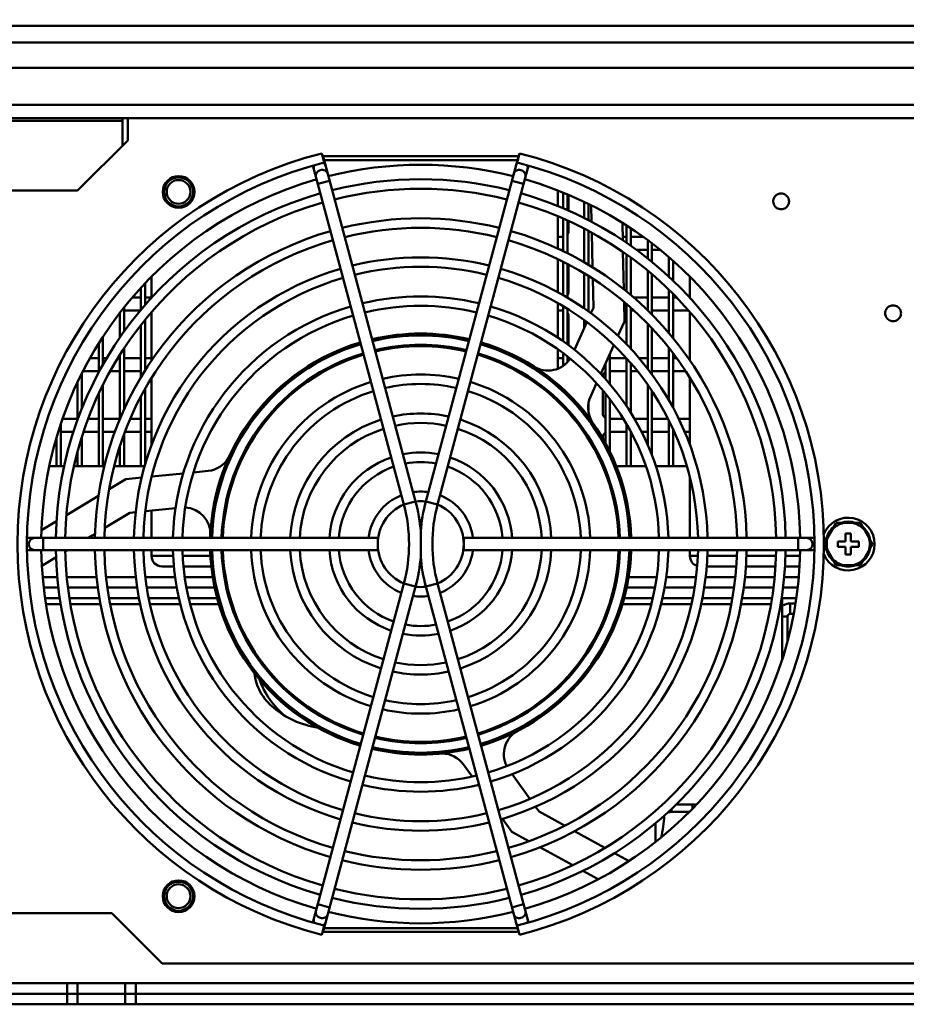
# Model space of a CAD drawing. Units: millimetres. Extents: x -1871 to 16091, y 2373 to 20293.
# Drawn here: x 2007 to 2175, y 9119 to 9306 of the extents above; entities that cross this region are included whole.
import ezdxf

# ---------------------------------------------------------------- set-up
doc = ezdxf.new("R2010")
doc.units = ezdxf.units.MM
doc.layers.add('AM_0', color=7, linetype='Continuous', lineweight=50)
doc.layers.add('AM_5_Dimension', color=6, linetype='Continuous', lineweight=13)
doc.styles.add('WHGTXT', font='simplex', dxfattribs={"bigfont": 'whgtxt'})
doc.dimstyles.new("B's_st.$0", dxfattribs={"dimtxt": 2.5, "dimasz": 2.5, "dimexe": 1, "dimexo": 0.5, "dimgap": 0.9, "dimtad": 1, "dimzin": 9, "dimdsep": 46, "dimtxsty": 'WHGTXT', "dimcen": 0, "dimclrd": 256, "dimclre": 256, "dimclrt": 256, "dimadec": 1, "dimazin": 2, "dimtp": 0.01, "dimtm": 0.01, "dimtfac": 1, "dimtmove": 0, "dimatfit": 3, "dimfxl": 1, "dimtolj": 1, "dimarcsym": 0})

# ---------------------------------------------------------------- blocks, each defined once
blk = doc.blocks.new('*D125')
at = {"layer": 'AM_5_Dimension', "lineweight": -2, "transparency": 16777216}
for p, q in [((2023.35, 9515.14), (1816.94, 9515.14)), ((1826.94, 9144.14), (1826.94, 9490.14)), ((1979.35, 9119.14), (1816.94, 9119.14))]:
    blk.add_line(p, q, dxfattribs=at)
at = {"layer": 'AM_5_Dimension', "transparency": 16777216}
for points in [[(1822.77, 9490.14), (1831.11, 9490.14), (1826.94, 9515.14)], [(1822.77, 9144.14), (1831.11, 9144.14), (1826.94, 9119.14)]]:
    blk.add_solid(points, dxfattribs=at)
at = {"layer": 'Defpoints', "color": 0, "transparency": 16777216}
for p in [(1826.94, 9515.14), (2028.35, 9515.14), (1984.35, 9119.14)]:
    blk.add_point(p, dxfattribs=at)
at = {"layer": 'AM_5_Dimension', "transparency": 16777216, "insert": (1805.44, 9317.14), "char_height": 25, "attachment_point": 5, "rotation": 90, "style": 'WHGTXT'}
blk.add_mtext('\\A1;396', dxfattribs=at)

msp = doc.modelspace()

# ---------------------------------------------------------------- linework, layer by layer
at = {"layer": 'AM_0'}
for p, q in [((1930.345, 9304.638), (2414.345, 9304.638)), ((1930.845, 9301.458), (2413.845, 9301.458)), ((2357.345, 9296.638), (1987.345, 9296.638)), ((1988.345, 9289.638), (2356.345, 9289.638)), ((1988.345, 9287.138), (2356.345, 9287.138)), ((2026.345, 9286.638), (1988.345, 9286.638)), ((2026.345, 9281.888), (2026.345, 9287.138)), ((2027.345, 9287.138), (2027.345, 9282.888)), ((2027.345, 9282.888), (2017.845, 9273.388)), ((2064.104, 9280.454), (2064.545, 9278.709)), ((2101.145, 9278.709), (2101.587, 9280.454)), ((2064.2, 9280.073), (2064.285, 9280.096)), ((2064.286, 9280.096), (2081.875, 9214.45)), ((2101.349, 9279.888), (2064.341, 9279.888)), ((2064.459, 9279.449), (2064.364, 9279.424)), ((2064.529, 9279.188), (2101.161, 9279.188)), ((2101.405, 9280.096), (2083.815, 9214.45)), ((2101.326, 9279.424), (2101.231, 9279.449)), ((2101.405, 9280.096), (2101.49, 9280.073)), ((2062.432, 9278.127), (2079.654, 9213.855)), ((2086.036, 9213.855), (2103.258, 9278.127)), ((2063.358, 9274.671), (2065.58, 9275.267)), ((2100.11, 9275.267), (2102.332, 9274.671)), ((1986.845, 9273.388), (2017.845, 9273.388)), ((2108.845, 9270.462), (2108.845, 9273.404)), ((2109.845, 9273.023), (2109.845, 9270.032)), ((2110.645, 9269.685), (2110.645, 9272.682)), ((2110.845, 9269.598), (2110.845, 9272.638)), ((2113.845, 9271.245), (2113.845, 9268.184)), ((2114.645, 9267.792), (2114.645, 9270.853)), ((2115.148, 9270.607), (2115.213, 9267.482)), ((2108.845, 9262.395), (2108.845, 9268.505)), ((2109.845, 9268.07), (2109.845, 9261.905)), ((2110.645, 9261.513), (2110.645, 9267.723)), ((2110.845, 9265.638), (2110.845, 9267.636)), ((2121.12, 9263.959), (2121.051, 9267.284)), ((2113.845, 9266.179), (2113.845, 9259.789)), ((2114.645, 9259.303), (2114.645, 9265.741)), ((2115.256, 9265.407), (2115.393, 9258.848)), ((2121.845, 9266.784), (2121.845, 9263.472)), ((2122.645, 9262.934), (2122.645, 9266.247)), ((2108.845, 9264.638), (2109.845, 9264.638)), ((2121.106, 9264.638), (2121.845, 9264.638)), ((2122.645, 9264.638), (2124.97, 9264.638)), ((2125.845, 9263.99), (2125.845, 9260.526)), ((2109.845, 9262.138), (2109.369, 9262.138)), ((2121.313, 9254.676), (2121.166, 9261.76)), ((2125.845, 9262.138), (2123.727, 9262.138)), ((2126.645, 9259.875), (2126.645, 9263.398)), ((2128.22, 9262.138), (2126.645, 9262.138)), ((2108.845, 9254.1), (2108.845, 9260.391)), ((2109.845, 9259.901), (2109.845, 9253.552)), ((2121.845, 9261.292), (2121.845, 9254.243)), ((2122.645, 9253.592), (2122.645, 9260.7)), ((2129.845, 9260.787), (2129.845, 9257.103)), ((2130.645, 9256.338), (2130.645, 9260.073)), ((2110.645, 9253.077), (2110.645, 9259.497)), ((2110.845, 9254.138), (2110.845, 9259.387)), ((2125.845, 9258.206), (2125.845, 9250.684)), ((2031.845, 9253.065), (2031.845, 9257.054)), ((2113.845, 9257.683), (2113.845, 9251.021)), ((2114.645, 9250.452), (2114.645, 9257.197)), ((2115.438, 9256.696), (2115.553, 9251.164)), ((2126.645, 9249.902), (2126.645, 9257.546)), ((2133.845, 9253.065), (2133.845, 9257.054)), ((2029.845, 9254.952), (2029.845, 9250.779)), ((2030.645, 9251.718), (2030.645, 9255.808)), ((2129.845, 9254.603), (2129.845, 9246.414)), ((2028.243, 9253.138), (2029.845, 9253.138)), ((2030.645, 9253.138), (2031.845, 9253.138)), ((2121.439, 9248.606), (2121.362, 9252.316)), ((2123.176, 9253.138), (2125.845, 9253.138)), ((2126.645, 9253.138), (2129.845, 9253.138)), ((2130.645, 9245.475), (2130.645, 9253.821)), ((2130.645, 9253.138), (2131.315, 9253.138)), ((2133.777, 9253.138), (2133.845, 9253.138)), ((2026.645, 9246.65), (2026.645, 9251.214)), ((2029.725, 9250.638), (2026.645, 9250.638)), ((2108.845, 9245.468), (2108.845, 9252.048)), ((2109.845, 9250.638), (2108.845, 9250.638)), ((2109.845, 9251.457), (2109.845, 9244.795)), ((2110.645, 9244.208), (2110.645, 9250.97)), ((2115.553, 9251.164), (2115.084, 9250.127)), ((2121.845, 9250.638), (2121.397, 9250.638)), ((2121.845, 9251.914), (2121.845, 9244.236)), ((2122.645, 9243.38), (2122.645, 9251.2)), ((2123.275, 9250.638), (2122.645, 9250.638)), ((2129.845, 9250.638), (2126.645, 9250.638)), ((2133.601, 9250.638), (2130.645, 9250.638)), ((2025.845, 9250.184), (2025.845, 9245.517)), ((2030.645, 9239.348), (2030.645, 9248.944)), ((2031.845, 9241.188), (2031.845, 9250.352)), ((2110.845, 9244.06), (2110.845, 9249.638)), ((2113.845, 9248.805), (2113.845, 9247.383)), ((2120.198, 9245.858), (2121.439, 9248.606)), ((2133.845, 9241.188), (2133.845, 9250.352)), ((2029.845, 9247.918), (2029.845, 9238.057)), ((2114.326, 9248.449), (2111.96, 9243.21)), ((2125.845, 9248.156), (2125.845, 9239.606)), ((2126.645, 9238.56), (2126.645, 9247.299)), ((2022.645, 9240.383), (2022.645, 9245.673)), ((2021.845, 9244.423), (2021.845, 9238.929)), ((2026.645, 9231.938), (2026.645, 9243.485)), ((2108.845, 9239.644), (2108.845, 9243.299)), ((2116.942, 9238.648), (2119.41, 9244.113)), ((2129.845, 9243.583), (2129.845, 9233.654)), ((2020.195, 9241.638), (2021.845, 9241.638)), ((2022.645, 9241.638), (2023.37, 9241.638)), ((2025.464, 9241.638), (2025.845, 9241.638)), ((2025.845, 9242.234), (2025.845, 9230.101)), ((2026.645, 9241.638), (2029.845, 9241.638)), ((2030.645, 9241.638), (2031.845, 9241.638)), ((2108.845, 9241.638), (2109.845, 9241.638)), ((2109.845, 9242.561), (2109.845, 9240.195)), ((2110.645, 9240.901), (2110.645, 9241.961)), ((2118.645, 9236.745), (2118.645, 9242.419)), ((2118.645, 9241.638), (2121.845, 9241.638)), ((2121.845, 9241.6), (2121.845, 9232.526)), ((2124.195, 9241.638), (2125.845, 9241.638)), ((2126.645, 9241.638), (2129.845, 9241.638)), ((2130.645, 9232.243), (2130.645, 9242.553)), ((2130.645, 9241.638), (2131.325, 9241.638)), ((2133.528, 9241.638), (2133.845, 9241.638)), ((2117.845, 9240.648), (2117.845, 9237.68)), ((2122.645, 9231.275), (2122.645, 9240.683)), ((2018.645, 9232.036), (2018.645, 9238.73)), ((2021.845, 9239.138), (2018.857, 9239.138)), ((2025.845, 9239.138), (2024.004, 9239.138)), ((2029.845, 9239.138), (2026.645, 9239.138)), ((2031.845, 9225.143), (2031.845, 9237.885)), ((2121.845, 9239.138), (2118.645, 9239.138)), ((2123.93, 9239.138), (2122.645, 9239.138)), ((2129.845, 9239.138), (2126.645, 9239.138)), ((2133.043, 9239.138), (2130.645, 9239.138)), ((2133.845, 9225.143), (2133.845, 9237.885)), ((2017.845, 9237.085), (2017.845, 9229.934)), ((2022.645, 9221.138), (2022.645, 9236.562)), ((2030.645, 9221.493), (2030.645, 9235.844)), ((2114.986, 9234.317), (2116.139, 9236.871)), ((2117.345, 9235.496), (2117.345, 9231.138)), ((2125.845, 9236.572), (2125.845, 9225.23)), ((2021.845, 9234.897), (2021.845, 9221.138)), ((2029.845, 9234.377), (2029.845, 9221.138)), ((2117.845, 9234.909), (2117.845, 9225.517)), ((2118.645, 9223.981), (2118.645, 9233.881)), ((2126.645, 9223.285), (2126.645, 9235.411)), ((2114.645, 9231.257), (2114.645, 9233.256)), ((2015, 9230.138), (2017.845, 9230.138)), ((2019.827, 9230.138), (2021.845, 9230.138)), ((2022.645, 9230.138), (2025.845, 9230.138)), ((2027.804, 9230.138), (2029.845, 9230.138)), ((2030.645, 9230.138), (2031.845, 9230.138)), ((2118.645, 9230.138), (2121.236, 9230.138)), ((2123.332, 9230.138), (2125.845, 9230.138)), ((2126.645, 9230.138), (2129.709, 9230.138)), ((2129.845, 9229.876), (2129.845, 9221.138)), ((2131.727, 9230.138), (2133.845, 9230.138)), ((2014.645, 9221.138), (2014.645, 9229.14)), ((2121.845, 9229.115), (2121.845, 9221.138)), ((2130.645, 9221.138), (2130.645, 9228.189)), ((2013.845, 9226.553), (2013.845, 9221.138)), ((2017.05, 9227.638), (2014.645, 9227.638)), ((2018.645, 9221.138), (2018.645, 9226.699)), ((2021.845, 9227.638), (2018.939, 9227.638)), ((2024.88, 9227.638), (2022.645, 9227.638)), ((2026.645, 9221.138), (2026.645, 9227.23)), ((2029.845, 9227.638), (2026.79, 9227.638)), ((2031.845, 9227.638), (2030.645, 9227.638)), ((2117.345, 9226.638), (2117.345, 9226.427)), ((2121.845, 9227.638), (2118.645, 9227.638)), ((2122.645, 9221.138), (2122.645, 9227.691)), ((2125.845, 9227.638), (2124.699, 9227.638)), ((2129.845, 9227.638), (2126.645, 9227.638)), ((2130.9, 9227.638), (2130.645, 9227.638)), ((2133.845, 9227.638), (2132.86, 9227.638)), ((2025.845, 9224.947), (2025.845, 9221.138)), ((2017.845, 9223.982), (2017.845, 9221.138)), ((2012.493, 9221.138), (2015.301, 9221.138)), ((2017.139, 9221.138), (2022.896, 9221.138)), ((2024.754, 9221.138), (2030.537, 9221.138)), ((2119.908, 9221.138), (2125.507, 9221.138)), ((2127.417, 9221.138), (2133.272, 9221.138)), ((2026.987, 9218.703), (2023.812, 9216.781)), ((2029.986, 9219.002), (2026.987, 9218.703)), ((2037.859, 9219.787), (2031.892, 9219.192)), ((2042.587, 9220.258), (2039.8, 9219.98)), ((2133.845, 9207.538), (2133.845, 9219.007)), ((2021.793, 9215.558), (2015.731, 9211.889)), ((2030.679, 9212.622), (2036.398, 9213.192)), ((2081.875, 9214.45), (2079.654, 9213.855)), ((2086.036, 9213.855), (2083.815, 9214.45)), ((2022.981, 9209.46), (2027.714, 9212.326)), ((2027.714, 9212.326), (2028.847, 9212.439)), ((2031.845, 9207.538), (2031.845, 9212.738)), ((2013.85, 9210.749), (2011.005, 9209.027)), ((2159.226, 9206.388), (2161.536, 9210.388)), ((2161.536, 9210.388), (2166.155, 9210.388)), ((2166.155, 9210.388), (2168.464, 9206.388)), ((2074.695, 9207.538), (2008.262, 9207.538)), ((2011.345, 9205.238), (2011.345, 9207.538)), ((2019.806, 9207.538), (2021.14, 9208.346)), ((2074.695, 9207.538), (2074.695, 9205.238)), ((2082.845, 9208.777), (2082.845, 9204)), ((2090.995, 9205.238), (2090.995, 9207.538)), ((2090.995, 9207.538), (2157.429, 9207.538)), ((2154.345, 9207.538), (2154.345, 9205.238)), ((2159.32, 9207.538), (2159.32, 9206.55)), ((2160.092, 9208.38), (2160.003, 9208.427)), ((2164.345, 9208.388), (2163.345, 9208.388)), ((2163.345, 9208.388), (2163.345, 9206.888)), ((2164.345, 9206.888), (2164.345, 9208.388)), ((2159.226, 9206.388), (2161.536, 9202.388)), ((2159.32, 9206.227), (2159.32, 9205.238)), ((2163.345, 9206.888), (2161.845, 9206.888)), ((2161.845, 9206.888), (2161.845, 9205.888)), ((2161.845, 9205.888), (2163.345, 9205.888)), ((2163.345, 9205.888), (2163.345, 9204.388)), ((2165.845, 9206.888), (2164.345, 9206.888)), ((2164.345, 9205.888), (2165.845, 9205.888)), ((2164.345, 9204.388), (2164.345, 9205.888)), ((2165.845, 9205.888), (2165.845, 9206.888)), ((2168.464, 9206.388), (2166.155, 9202.388)), ((2168.011, 9207.227), (2167.98, 9207.226)), ((2074.695, 9205.238), (2008.262, 9205.238)), ((2011.079, 9202.254), (2013.752, 9203.873)), ((2015.528, 9204.948), (2016.007, 9205.238)), ((2031.845, 9204.138), (2031.845, 9205.238)), ((2035.952, 9204.138), (2031.845, 9204.138)), ((2043.013, 9204.138), (2037.755, 9204.138)), ((2090.995, 9205.238), (2157.429, 9205.238)), ((2133.845, 9204.138), (2133.845, 9205.238)), ((2135.344, 9204.138), (2133.845, 9204.138)), ((2142.744, 9204.138), (2137.144, 9204.138)), ((2150.144, 9204.138), (2144.544, 9204.138)), ((2154.694, 9204.138), (2151.944, 9204.138)), ((2159.838, 9204.972), (2159.744, 9204.938)), ((2163.345, 9204.388), (2164.345, 9204.388)), ((2036.088, 9202.138), (2033.845, 9202.138)), ((2043.174, 9202.138), (2037.899, 9202.138)), ((2142.629, 9202.138), (2137.017, 9202.138)), ((2150.044, 9202.138), (2144.433, 9202.138)), ((2154.604, 9202.138), (2151.848, 9202.138)), ((2166.155, 9202.388), (2161.536, 9202.388)), ((2013.979, 9200.138), (2011.223, 9200.138)), ((2021.424, 9200.138), (2015.789, 9200.138)), ((2028.87, 9200.138), (2023.235, 9200.138)), ((2036.316, 9200.138), (2030.681, 9200.138)), ((2043.438, 9200.138), (2038.132, 9200.138)), ((2127.558, 9200.138), (2122.252, 9200.138)), ((2135.009, 9200.138), (2129.374, 9200.138)), ((2142.455, 9200.138), (2136.82, 9200.138)), ((2149.902, 9200.138), (2144.267, 9200.138)), ((2154.467, 9200.138), (2151.711, 9200.138)), ((2011.439, 9198.138), (2014.206, 9198.138)), ((2016.017, 9198.138), (2021.652, 9198.138)), ((2023.467, 9198.138), (2029.138, 9198.138)), ((2030.96, 9198.138), (2036.631, 9198.138)), ((2038.457, 9198.138), (2043.809, 9198.138)), ((2079.654, 9198.921), (2062.432, 9134.65)), ((2081.875, 9198.326), (2064.286, 9132.68)), ((2079.654, 9198.921), (2081.875, 9198.326)), ((2083.815, 9198.326), (2086.036, 9198.921)), ((2083.815, 9198.326), (2101.405, 9132.68)), ((2086.036, 9198.921), (2103.258, 9134.65)), ((2121.882, 9198.138), (2127.233, 9198.138)), ((2129.059, 9198.138), (2134.73, 9198.138)), ((2136.552, 9198.138), (2142.223, 9198.138)), ((2144.038, 9198.138), (2149.673, 9198.138)), ((2151.484, 9198.138), (2154.252, 9198.138)), ((2014.473, 9196.138), (2011.689, 9196.138)), ((2014.662, 9194.967), (2011.877, 9194.967)), ((2021.966, 9196.138), (2016.296, 9196.138)), ((2022.166, 9194.967), (2016.484, 9194.967)), ((2029.478, 9196.138), (2023.789, 9196.138)), ((2029.722, 9194.967), (2024.004, 9194.967)), ((2037.035, 9196.138), (2031.316, 9196.138)), ((2037.318, 9194.967), (2031.56, 9194.967)), ((2044.286, 9196.138), (2038.875, 9196.138)), ((2044.629, 9194.967), (2039.175, 9194.967)), ((2126.515, 9194.967), (2121.061, 9194.967)), ((2126.815, 9196.138), (2121.404, 9196.138)), ((2134.13, 9194.967), (2128.373, 9194.967)), ((2134.374, 9196.138), (2128.656, 9196.138)), ((2141.687, 9194.967), (2135.968, 9194.967)), ((2141.901, 9196.138), (2136.212, 9196.138)), ((2149.206, 9194.967), (2143.525, 9194.967)), ((2149.394, 9196.138), (2143.724, 9196.138)), ((2151.345, 9194.967), (2151.029, 9194.967)), ((2151.345, 9196.138), (2151.217, 9196.138)), ((2151.345, 9196.138), (2154.002, 9196.138)), ((2151.345, 9194.967), (2151.345, 9196.138)), ((2151.345, 9194.967), (2151.345, 9184.583)), ((2152.845, 9195.138), (2153.841, 9195.138)), ((2152.845, 9195.138), (2152.845, 9193.138)), ((2151.345, 9192.638), (2152.345, 9192.638)), ((2152.345, 9192.638), (2152.345, 9188.031)), ((2152.845, 9193.138), (2153.509, 9193.138)), ((2090.962, 9164.589), (2092.597, 9162.314)), ((2103.53, 9158.094), (2100.177, 9162.762)), ((2093.734, 9160.73), (2093.98, 9160.388)), ((2105.268, 9155.674), (2104.604, 9156.599)), ((2110.117, 9153.008), (2105.268, 9155.674)), ((2130.345, 9155.605), (2130.345, 9156.146)), ((2130.345, 9155.605), (2133.725, 9155.605)), ((2131.239, 9157.019), (2134.345, 9157.019)), ((2134.345, 9156.219), (2134.345, 9157.019)), ((2098.351, 9154.304), (2100.109, 9151.856)), ((2127.345, 9149.926), (2127.345, 9153.483)), ((2100.109, 9151.856), (2103.361, 9150.067)), ((2117.751, 9148.81), (2112.003, 9151.971)), ((2105.43, 9148.93), (2111.638, 9145.516)), ((2122.309, 9146.304), (2119.57, 9147.81)), ((2113.566, 9144.456), (2116.48, 9142.853)), ((2065.58, 9137.51), (2063.358, 9138.105)), ((2102.332, 9138.105), (2100.11, 9137.51)), ((1986.845, 9136.388), (2024.345, 9136.388)), ((2024.345, 9136.388), (2033.845, 9126.888)), ((2064.545, 9134.068), (2064.104, 9132.323)), ((2064.341, 9132.888), (2101.349, 9132.888)), ((2064.364, 9133.353), (2064.459, 9133.327)), ((2064.529, 9133.588), (2101.161, 9133.588)), ((2101.587, 9132.323), (2101.145, 9134.068)), ((2101.231, 9133.327), (2101.326, 9133.353)), ((2064.285, 9132.68), (2064.2, 9132.703)), ((2101.49, 9132.703), (2101.405, 9132.68)), ((2310.845, 9126.888), (2033.845, 9126.888)), ((1985.345, 9123.138), (2017.845, 9123.138)), ((2015.845, 9123.138), (2015.845, 9119.138)), ((2017.845, 9123.138), (2017.845, 9119.138)), ((2026.845, 9123.138), (2017.845, 9123.138)), ((2026.845, 9123.138), (2317.845, 9123.138)), ((2026.845, 9123.138), (2026.845, 9119.138)), ((2028.845, 9123.138), (2028.845, 9119.138)), ((1987.345, 9121.138), (2017.845, 9121.138)), ((2026.813, 9121.138), (2017.845, 9121.138)), ((2026.845, 9121.138), (2317.845, 9121.138)), ((1984.345, 9119.138), (2017.845, 9119.138)), ((2026.845, 9119.138), (2017.845, 9119.138)), ((2026.845, 9119.138), (2317.845, 9119.138))]:
    msp.add_line(p, q, dxfattribs=at)
for centre, radius in [((2036.966, 9273.142), 3), ((2036.966, 9273.142), 2.75), ((2036.966, 9273.142), 2.25), ((2036.966, 9139.634), 3), ((2036.966, 9139.634), 2.75), ((2036.966, 9139.634), 2.25)]:
    msp.add_circle(centre, radius, dxfattribs=at)
for centre, radius, start, end in [((2082.845, 9206.388), 76.4, 104.2, 255.8), ((2082.845, 9206.388), 76.4, 0.02361, 75.8), ((2082.845, 9206.388), 74.6, 104.2, 255.8), ((2082.845, 9206.388), 74.6, 284.2, 75.8), ((2082.845, 9206.388), 71.9, 75.90296, 104.09704), ((2082.845, 9206.388), 71.9, 105.91199, 179.07649), ((2082.845, 9206.388), 69.15, 75.95307, 104.04693), ((2082.845, 9206.388), 71.9, 0.92351, 74.08801), ((2082.845, 9206.388), 69.15, 105.95309, 179.04681), ((2082.845, 9206.388), 67.35, 75.97856, 104.02144), ((2082.845, 9206.388), 69.15, 0.95319, 74.04691), ((2082.845, 9206.388), 67.35, 105.97856, 179.02134), ((2082.845, 9206.388), 67.35, 0.97866, 74.02144), ((2151.155, 9271.326), 1.532, 146.83724, 152.79672), ((2151.2, 9271.297), 1.585, 143.58844, 146.86221), ((2151.203, 9271.295), 1.589, 137.32827, 143.59757), ((2151.156, 9271.339), 1.525, 130.56542, 137.35207), ((2151.107, 9271.396), 1.449, 128.16871, 130.52939), ((2151.107, 9271.396), 1.45, 123.00824, 128.15784), ((2151.157, 9271.396), 1.449, 52.78245, 57.11548), ((2151.157, 9271.397), 1.448, 49.05449, 52.76998), ((2151.1, 9271.333), 1.534, 41.78472, 49.01664), ((2151.056, 9271.292), 1.594, 36.83707, 41.8161), ((2151.059, 9271.294), 1.592, 33.15735, 36.84465), ((2151.09, 9271.314), 1.554, 29.32634, 33.16336), ((2151.131, 9271.337), 1.507, 27.46549, 29.31839), ((2151.133, 9271.366), 1.507, 207.46549, 209.31839), ((2151.174, 9271.389), 1.554, 209.32634, 213.16336), ((2151.205, 9271.409), 1.592, 213.15735, 216.84465), ((2151.207, 9271.41), 1.594, 216.83707, 221.8161), ((2151.163, 9271.37), 1.534, 221.78472, 229.01664), ((2151.106, 9271.306), 1.448, 229.05449, 232.76998), ((2151.107, 9271.307), 1.449, 232.78245, 237.11548), ((2151.157, 9271.307), 1.45, 303.00824, 308.15784), ((2151.157, 9271.307), 1.449, 308.16871, 310.52939), ((2151.107, 9271.363), 1.525, 310.56542, 317.35207), ((2151.061, 9271.407), 1.589, 317.32827, 323.59757), ((2151.064, 9271.405), 1.585, 323.58844, 326.86221), ((2151.109, 9271.377), 1.532, 326.83724, 332.79672), ((2082.845, 9206.388), 61.75, 76.06734, 103.93266), ((2082.845, 9206.388), 61.75, 106.06729, 178.93258), ((2082.845, 9206.388), 59.95, 76.0994, 103.9006), ((2082.845, 9206.388), 61.75, 1.06742, 73.93271), ((2109.845, 9265.638), 1, 323.22443, 0), ((2082.845, 9206.388), 59.95, 106.09934, 178.90054), ((2082.845, 9206.388), 59.95, 1.09946, 73.90066), ((2109.845, 9261.138), 1, 17.55556, 36.77557), ((2082.845, 9206.388), 54.35, 76.21272, 103.78728), ((2082.845, 9206.388), 54.35, 106.2126, 178.78725), ((2082.845, 9206.388), 52.55, 76.25427, 103.74573), ((2082.845, 9206.388), 54.35, 1.21275, 73.7874), ((2082.845, 9206.388), 52.55, 106.25413, 178.74571), ((2082.845, 9206.388), 52.55, 1.25429, 73.74587), ((2109.845, 9254.138), 1, 323.22443, 0), ((2082.845, 9206.388), 46.95, 76.40393, 103.59607), ((2082.845, 9206.388), 46.95, 106.40371, 178.5961), ((2082.845, 9206.388), 45.15, 76.45992, 103.54008), ((2082.845, 9206.388), 46.95, 1.4039, 73.59629), ((2172.368, 9250.113), 1.532, 146.83724, 152.79672), ((2172.413, 9250.084), 1.585, 143.58844, 146.86221), ((2172.416, 9250.082), 1.589, 137.32827, 143.59757), ((2172.37, 9250.126), 1.525, 130.56542, 137.35207), ((2172.32, 9250.183), 1.449, 128.16871, 130.52939), ((2172.32, 9250.182), 1.45, 123.00824, 128.15784), ((2172.37, 9250.183), 1.449, 52.78245, 57.11548), ((2172.371, 9250.184), 1.448, 49.05449, 52.76998), ((2172.314, 9250.12), 1.534, 41.78472, 49.01664), ((2172.27, 9250.079), 1.594, 36.83707, 41.8161), ((2172.272, 9250.08), 1.592, 33.15735, 36.84465), ((2172.303, 9250.101), 1.554, 29.32634, 33.16336), ((2172.344, 9250.124), 1.507, 27.46549, 29.31839), ((2082.845, 9206.388), 45.15, 106.45967, 178.54013), ((2082.845, 9206.388), 45.15, 1.45987, 73.54033), ((2109.845, 9249.638), 1, 0, 36.77557), ((2172.346, 9250.152), 1.507, 207.46549, 209.31839), ((2172.387, 9250.176), 1.554, 209.32634, 213.16336), ((2172.418, 9250.196), 1.592, 213.15735, 216.84465), ((2172.421, 9250.197), 1.594, 216.83707, 221.8161), ((2172.377, 9250.157), 1.534, 221.78472, 229.01664), ((2172.32, 9250.093), 1.448, 229.05449, 232.76998), ((2172.32, 9250.094), 1.449, 232.78245, 237.11548), ((2172.37, 9250.094), 1.45, 303.00824, 308.15784), ((2172.37, 9250.094), 1.449, 308.16871, 310.52939), ((2172.321, 9250.15), 1.525, 310.56542, 317.35207), ((2172.274, 9250.194), 1.589, 317.32827, 323.59757), ((2172.277, 9250.192), 1.585, 323.58844, 326.86221), ((2172.322, 9250.164), 1.532, 326.83724, 332.79672), ((2082.845, 9206.388), 39.9, 76.65214, 103.34786), ((2082.845, 9206.388), 39.55, 76.66669, 103.33331), ((2082.845, 9206.388), 39.9, 106.65214, 178.34786), ((2082.845, 9206.388), 39.55, 106.66633, 178.33343), ((2082.845, 9206.388), 37.75, 76.74618, 103.25382), ((2082.845, 9206.388), 37.5, 76.75774, 103.24226), ((2082.845, 9206.388), 39.55, 1.66657, 73.33367), ((2082.845, 9206.388), 39.9, 1.65214, 73.34786), ((2082.845, 9206.388), 37.75, 106.74578, 178.25396), ((2082.845, 9206.388), 37.5, 106.7601, 178.23937), ((2082.845, 9206.388), 37.5, 1.76063, 73.2399), ((2082.845, 9206.388), 37.75, 1.74604, 73.25422), ((2106.952, 9244.268), 5, 237.52743, 327.08269), ((2082.845, 9206.388), 32.15, 77.05041, 102.94959), ((2118.345, 9238.138), 1, 120.01665, 175.82523), ((2082.845, 9206.388), 32.15, 107.05, 177.94983), ((2082.845, 9206.388), 30.35, 77.17204, 102.82796), ((2082.845, 9206.388), 32.15, 2.05017, 72.95), ((2082.845, 9206.388), 30.35, 107.17176, 177.82824), ((2082.845, 9206.388), 30.35, 2.17176, 72.82824), ((2119.543, 9232.259), 5, 155.69257, 210), ((2082.845, 9206.388), 24.75, 107.66381, 177.33674), ((2082.845, 9206.388), 24.75, 77.66359, 102.33641), ((2082.845, 9206.388), 24.75, 2.66326, 72.33619), ((2118.345, 9231.138), 1, 180, 239.98335), ((2082.845, 9206.388), 22.95, 107.87297, 177.12743), ((2082.845, 9206.388), 22.95, 77.87253, 102.12747), ((2082.845, 9206.388), 22.95, 2.87257, 72.12703), ((2118.345, 9226.638), 1, 120.01665, 180), ((2042.091, 9225.234), 5, 275.69257, 330), ((2082.845, 9206.388), 17.35, 108.80123, 176.19851), ((2082.845, 9206.388), 17.35, 78.80122, 101.19878), ((2082.845, 9206.388), 17.35, 3.80149, 71.19877), ((2082.845, 9206.388), 15.55, 109.24159, 175.75784), ((2082.845, 9206.388), 15.55, 79.24227, 100.75773), ((2082.845, 9206.388), 15.55, 4.24216, 70.75841), ((2082.845, 9206.388), 9.95, 111.638, 173.36135), ((2082.845, 9206.388), 9.95, 81.63847, 98.36153), ((2082.845, 9206.388), 9.95, 6.63865, 68.362), ((2037.987, 9208.325), 5, 357.52743, 87.08269), ((2082.845, 9206.388), 8.15, 113.14174, 246.85826), ((2051.787, 9206.388), 28.85, 345, 15), ((2082.845, 9206.388), 8.15, 83.14174, 96.85826), ((2051.787, 9206.388), 31.15, 4.39779, 15), ((2113.903, 9206.388), 31.15, 165, 175.60221), ((2113.903, 9206.388), 28.85, 165, 195), ((2082.845, 9206.388), 8.15, 293.14174, 66.85826), ((2163.845, 9206.388), 5, 201.91176, 158.08824), ((2163.845, 9206.388), 4.25, 130.28687, 169.71336), ((2163.845, 9206.388), 4.084, 101.62729, 138.37271), ((2163.845, 9206.388), 4.25, 70.30495, 109.69556), ((2163.845, 9206.388), 4.084, 41.62729, 78.37271), ((2163.845, 9206.388), 4.25, 10.25766, 49.69783), ((2009.745, 9206.388), 1.15, 90, 270), ((2155.945, 9206.388), 1.15, 270, 90), ((2163.845, 9206.388), 4.084, 161.62729, 198.37271), ((2163.845, 9206.388), 4.084, 341.62729, 18.37271), ((2082.845, 9206.388), 76.4, 284.2, 359.97639), ((2163.845, 9206.388), 4.25, 190.25444, 229.74929), ((2163.845, 9206.388), 4.25, 310.30506, 349.69454), ((2082.845, 9206.388), 71.9, 180.92351, 254.08801), ((2082.845, 9206.388), 69.15, 180.95319, 254.04691), ((2082.845, 9206.388), 67.35, 180.97866, 254.02144), ((2082.845, 9206.388), 61.75, 181.06742, 253.93271), ((2082.845, 9206.388), 59.95, 181.09946, 253.90066), ((2082.845, 9206.388), 54.35, 181.21275, 253.7874), ((2082.845, 9206.388), 52.55, 181.25429, 253.74587), ((2033.845, 9204.138), 2, 180, 270), ((2082.845, 9206.388), 46.95, 181.4039, 253.59629), ((2082.845, 9206.388), 45.15, 181.45987, 253.54033), ((2082.845, 9206.388), 39.9, 181.65214, 253.34786), ((2082.845, 9206.388), 39.55, 181.66657, 253.33367), ((2082.845, 9206.388), 37.75, 181.74604, 253.25422), ((2082.845, 9206.388), 37.5, 181.76063, 253.2399), ((2082.845, 9206.388), 32.15, 182.05017, 252.95), ((2082.845, 9206.388), 30.35, 182.17176, 252.82824), ((2082.845, 9206.388), 24.75, 182.66326, 252.33619), ((2082.845, 9206.388), 22.95, 182.87257, 252.12703), ((2082.845, 9206.388), 17.35, 183.80149, 251.19877), ((2082.845, 9206.388), 15.55, 184.24216, 250.75841), ((2082.845, 9206.388), 9.95, 186.63865, 248.362), ((2051.787, 9206.388), 31.15, 345, 355.60221), ((2113.903, 9206.388), 31.15, 184.39779, 195), ((2082.845, 9206.388), 9.95, 291.638, 353.36135), ((2082.845, 9206.388), 15.55, 289.24159, 355.75784), ((2082.845, 9206.388), 17.35, 288.80123, 356.19851), ((2082.845, 9206.388), 22.95, 287.87297, 357.12743), ((2082.845, 9206.388), 24.75, 287.66381, 357.33674), ((2082.845, 9206.388), 30.35, 287.17176, 357.82824), ((2082.845, 9206.388), 32.15, 287.05, 357.94983), ((2082.845, 9206.388), 37.5, 286.7601, 358.23937), ((2082.845, 9206.388), 37.75, 286.74578, 358.25396), ((2082.845, 9206.388), 39.55, 286.66633, 358.33343), ((2082.845, 9206.388), 39.9, 286.65214, 358.34786), ((2082.845, 9206.388), 45.15, 286.45967, 358.54013), ((2082.845, 9206.388), 46.95, 286.40371, 358.5961), ((2082.845, 9206.388), 52.55, 286.25413, 358.74571), ((2082.845, 9206.388), 54.35, 286.2126, 358.78725), ((2082.845, 9206.388), 59.95, 286.09934, 358.90054), ((2082.845, 9206.388), 61.75, 286.06729, 358.93258), ((2082.845, 9206.388), 67.35, 285.97856, 359.02134), ((2082.845, 9206.388), 69.15, 285.95309, 359.04681), ((2082.845, 9206.388), 71.9, 285.91199, 359.07649), ((2135.845, 9204.138), 2, 180, 251.79556), ((2163.845, 9206.388), 4.084, 221.62729, 258.37271), ((2163.845, 9206.388), 4.25, 250.2889, 289.71069), ((2163.845, 9206.388), 4.084, 281.62729, 318.37271), ((2082.845, 9206.388), 8.15, 263.14174, 276.85826), ((2082.845, 9206.388), 9.95, 261.63847, 278.36153), ((2152.845, 9192.638), 2.5, 90, 120.02211), ((2152.845, 9192.638), 0.5, 90, 180), ((2082.845, 9206.388), 15.55, 259.24227, 280.75773), ((2082.845, 9206.388), 17.35, 258.80122, 281.19878), ((2082.845, 9206.388), 22.95, 257.87253, 282.12747), ((2082.845, 9206.388), 24.75, 257.66359, 282.33641), ((2067.345, 9186.138), 16, 199.72324, 230.75952), ((2082.845, 9206.388), 30.35, 257.17204, 282.82796), ((2082.845, 9206.388), 32.15, 257.05041, 282.94959), ((2103.597, 9166.571), 5, 117.52743, 207.08269), ((2082.845, 9206.388), 37.75, 256.74618, 283.25382), ((2082.845, 9206.388), 37.5, 256.75774, 283.24226), ((2082.845, 9206.388), 39.9, 256.65214, 283.34786), ((2082.845, 9206.388), 39.55, 256.66669, 283.33331), ((2086.901, 9161.672), 5, 35.69257, 90), ((2082.845, 9206.388), 45.15, 256.45992, 283.54008), ((2082.845, 9206.388), 46.95, 256.40393, 283.59607), ((2082.845, 9206.388), 52.55, 256.25427, 283.74573), ((2130.345, 9151.396), 4.208, 89.99889, 98.62457), ((2134.346, 9152.817), 4.201, 80.51977, 90.00684), ((2082.845, 9206.388), 54.35, 256.21272, 283.78728), ((2106.345, 9156.138), 22.684, 346.29351, 356.86715), ((2082.845, 9206.388), 59.95, 256.0994, 283.9006), ((2082.845, 9206.388), 61.75, 256.06734, 283.93266), ((2082.845, 9206.388), 67.35, 255.97856, 284.02144), ((2082.845, 9206.388), 69.15, 255.95307, 284.04693), ((2082.845, 9206.388), 71.9, 255.90296, 284.09704)]:
    msp.add_arc(centre, radius, start, end, dxfattribs=at)
for points, knots in [([(2064.383, 9278.665), (2064.414, 9278.646), (2064.534, 9278.568), (2064.637, 9278.462), (2064.697, 9278.374)], [0, 0, 0, 0, 0.256047, 1, 1, 1, 1]), ([(2100.993, 9278.374), (2101.013, 9278.403), (2101.1, 9278.517), (2101.214, 9278.61), (2101.308, 9278.665)], [0, 0, 0, 0, 0.2459578, 1, 1, 1, 1]), ([(2062.596, 9277.515), (2062.566, 9277.626), (2062.552, 9277.867), (2062.63, 9278.094), (2062.687, 9278.198)], [0, 0, 0, 0, 0.4913569, 1, 1, 1, 1]), ([(2063.853, 9277.269), (2063.709, 9277.231), (2063.437, 9277.107), (2063.125, 9276.799), (2062.957, 9276.413), (2062.966, 9276.136), (2063, 9276.01)], [0, 0, 0, 0, 0.2663618, 0.523395, 0.766786, 1, 1, 1, 1]), ([(2065.221, 9276.605), (2065.187, 9276.731), (2065.056, 9276.975), (2064.718, 9277.226), (2064.294, 9277.336), (2063.996, 9277.308), (2063.853, 9277.269)], [0, 0, 0, 0, 0.233214, 0.476605, 0.7336382, 1, 1, 1, 1]), ([(2101.838, 9277.269), (2101.694, 9277.308), (2101.396, 9277.336), (2100.972, 9277.226), (2100.634, 9276.975), (2100.503, 9276.731), (2100.469, 9276.605)], [0, 0, 0, 0, 0.2663618, 0.523395, 0.766786, 1, 1, 1, 1]), ([(2102.691, 9276.01), (2102.724, 9276.136), (2102.733, 9276.413), (2102.566, 9276.799), (2102.254, 9277.107), (2101.981, 9277.231), (2101.838, 9277.269)], [0, 0, 0, 0, 0.233214, 0.476605, 0.7336382, 1, 1, 1, 1]), ([(2103.003, 9278.198), (2103.06, 9278.094), (2103.138, 9277.867), (2103.124, 9277.626), (2103.094, 9277.515)], [0, 0, 0, 0, 0.5086431, 1, 1, 1, 1]), ([(2150.317, 9272.611), (2150.554, 9272.765), (2151.13, 9272.935), (2151.707, 9272.767), (2151.944, 9272.613)], [0, 0, 0, 0, 0.5000008, 1, 1, 1, 1]), ([(2149.632, 9271.351), (2149.634, 9271.414), (2149.649, 9271.646), (2149.715, 9271.875), (2149.793, 9272.026)], [0, 0, 0, 0, 0.2699789, 1, 1, 1, 1]), ([(2149.796, 9270.67), (2149.77, 9270.721), (2149.673, 9270.935), (2149.637, 9271.173), (2149.632, 9271.351)], [0, 0, 0, 0, 0.2409976, 1, 1, 1, 1]), ([(2152.468, 9272.032), (2152.494, 9271.982), (2152.591, 9271.768), (2152.627, 9271.529), (2152.632, 9271.351)], [0, 0, 0, 0, 0.2409976, 1, 1, 1, 1]), ([(2152.632, 9271.351), (2152.63, 9271.289), (2152.615, 9271.057), (2152.549, 9270.827), (2152.471, 9270.676)], [0, 0, 0, 0, 0.2699789, 1, 1, 1, 1]), ([(2151.947, 9270.091), (2151.71, 9269.937), (2151.134, 9269.767), (2150.557, 9269.936), (2150.32, 9270.09)], [0, 0, 0, 0, 0.5000008, 1, 1, 1, 1]), ([(2170.845, 9250.138), (2170.847, 9250.201), (2170.862, 9250.433), (2170.928, 9250.662), (2171.006, 9250.813)], [0, 0, 0, 0, 0.2699789, 1, 1, 1, 1]), ([(2171.53, 9251.398), (2171.767, 9251.552), (2172.343, 9251.722), (2172.92, 9251.553), (2173.157, 9251.4)], [0, 0, 0, 0, 0.5000008, 1, 1, 1, 1]), ([(2173.681, 9250.819), (2173.707, 9250.769), (2173.804, 9250.554), (2173.84, 9250.316), (2173.845, 9250.138)], [0, 0, 0, 0, 0.2409976, 1, 1, 1, 1]), ([(2171.009, 9249.457), (2170.983, 9249.507), (2170.886, 9249.722), (2170.85, 9249.96), (2170.845, 9250.138)], [0, 0, 0, 0, 0.2409976, 1, 1, 1, 1]), ([(2173.16, 9248.878), (2172.923, 9248.724), (2172.347, 9248.554), (2171.77, 9248.723), (2171.533, 9248.876)], [0, 0, 0, 0, 0.5000008, 1, 1, 1, 1]), ([(2173.845, 9250.138), (2173.843, 9250.075), (2173.828, 9249.844), (2173.762, 9249.614), (2173.684, 9249.463)], [0, 0, 0, 0, 0.2699789, 1, 1, 1, 1]), ([(2051.371, 9181.873), (2051.419, 9181.273), (2051.655, 9180.061), (2052.677, 9177.701), (2054.979, 9175.035), (2058.82, 9172.718), (2061.827, 9171.828), (2063.416, 9171.543)], [0, 0, 0, 0, 0.1064334, 0.2162112, 0.4518418, 0.7145775, 1, 1, 1, 1]), ([(2063, 9136.767), (2062.966, 9136.641), (2062.957, 9136.364), (2063.125, 9135.977), (2063.437, 9135.67), (2063.709, 9135.546), (2063.853, 9135.507)], [0, 0, 0, 0, 0.233214, 0.476605, 0.7336382, 1, 1, 1, 1]), ([(2101.838, 9135.507), (2101.981, 9135.546), (2102.254, 9135.67), (2102.566, 9135.977), (2102.733, 9136.364), (2102.724, 9136.641), (2102.691, 9136.767)], [0, 0, 0, 0, 0.2663618, 0.523395, 0.766786, 1, 1, 1, 1]), ([(2062.687, 9134.578), (2062.63, 9134.683), (2062.552, 9134.909), (2062.566, 9135.15), (2062.596, 9135.261)], [0, 0, 0, 0, 0.5086431, 1, 1, 1, 1]), ([(2063.853, 9135.507), (2063.996, 9135.468), (2064.294, 9135.44), (2064.718, 9135.55), (2065.056, 9135.801), (2065.187, 9136.045), (2065.221, 9136.171)], [0, 0, 0, 0, 0.2663618, 0.523395, 0.766786, 1, 1, 1, 1]), ([(2100.469, 9136.171), (2100.503, 9136.045), (2100.634, 9135.801), (2100.972, 9135.55), (2101.396, 9135.44), (2101.694, 9135.468), (2101.838, 9135.507)], [0, 0, 0, 0, 0.233214, 0.476605, 0.7336382, 1, 1, 1, 1]), ([(2103.094, 9135.261), (2103.124, 9135.15), (2103.138, 9134.909), (2103.06, 9134.683), (2103.003, 9134.578)], [0, 0, 0, 0, 0.4913569, 1, 1, 1, 1]), ([(2064.697, 9134.402), (2064.677, 9134.373), (2064.59, 9134.259), (2064.476, 9134.166), (2064.383, 9134.111)], [0, 0, 0, 0, 0.2459578, 1, 1, 1, 1]), ([(2101.308, 9134.111), (2101.276, 9134.13), (2101.156, 9134.209), (2101.053, 9134.314), (2100.993, 9134.402)], [0, 0, 0, 0, 0.256047, 1, 1, 1, 1])]:
    msp.add_open_spline(points, degree=3, knots=knots, dxfattribs=at)
for points in [[(2064.697, 9278.374), (2064.751, 9278.294), (2064.793, 9278.204), (2064.818, 9278.111)], [(2100.873, 9278.111), (2100.898, 9278.204), (2100.939, 9278.294), (2100.993, 9278.374)], [(2064.818, 9134.666), (2064.793, 9134.572), (2064.751, 9134.482), (2064.697, 9134.402)], [(2100.993, 9134.402), (2100.939, 9134.482), (2100.898, 9134.572), (2100.873, 9134.666)]]:
    msp.add_open_spline(points, degree=3, dxfattribs=at)

# ---------------------------------------------------------------- dimensions: what is measured, and where the dimension line sits
at = {"layer": 'AM_5_Dimension'}
dim = msp.add_linear_dim(base=(1826.939, 9515.138), p1=(1984.345, 9119.138), p2=(2028.35, 9515.138), angle=90, dimstyle="B's_st.$0", override={"dimscale": 10}, dxfattribs=at)
dim.commit()
dim.dimension.update_dxf_attribs({"geometry": '*D125', "text_midpoint": (1805.439, 9317.138)})

doc.saveas('drawing.dxf')
